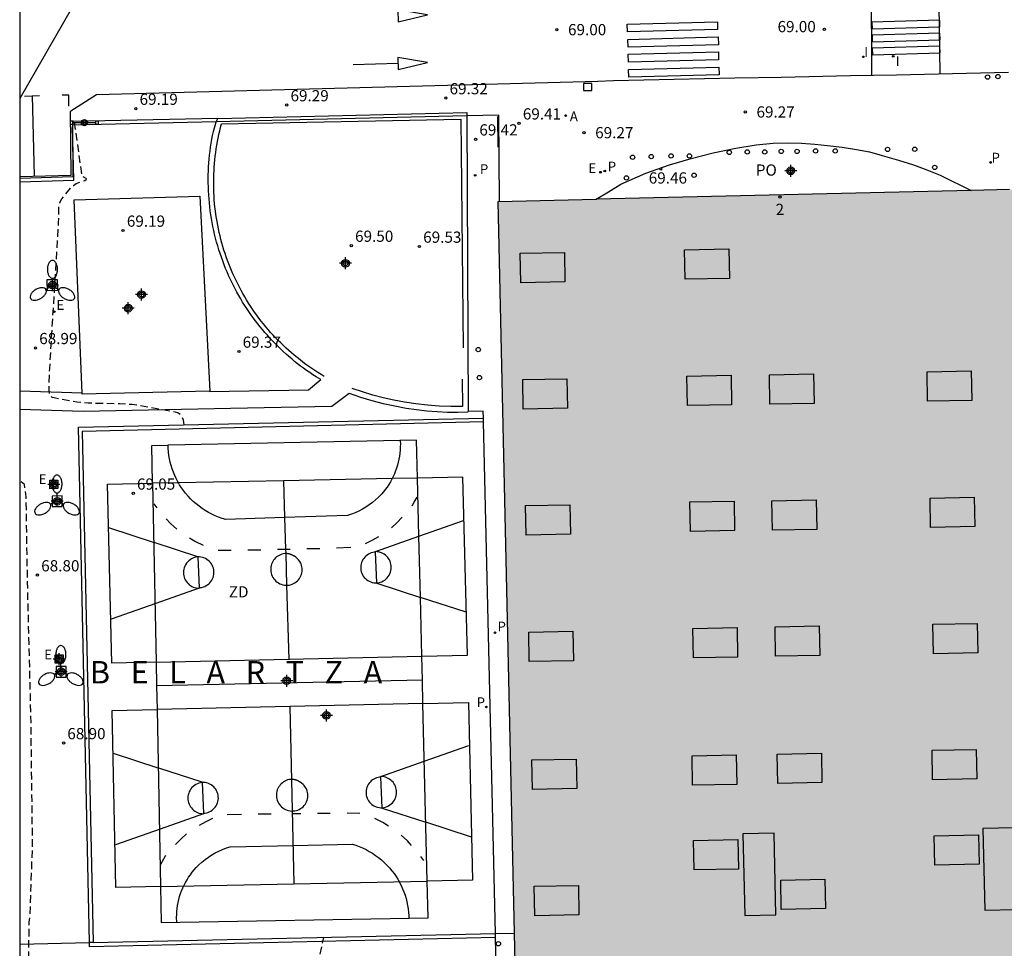
# Model space of a CAD drawing. Units: metres. Extents: x 579944 to 580295, y 4792290 to 4792541.
# Drawn here: x 579944 to 580010, y 4792321 to 4792383 of the extents above; entities that cross this region are included whole.
import ezdxf
from ezdxf.enums import TextEntityAlignment as Align

# ---------------------------------------------------------------- set-up
doc = ezdxf.new("R2010")
doc.units = ezdxf.units.M
doc.header["$MEASUREMENT"] = 0
doc.linetypes.add('TRAZOS_NORMALES', pattern=[0.75, 0.5, -0.25])
for name, color, linetype in [('010106', 9, 'Continuous'), ('020194', 31, 'TRAZOS_NORMALES'), ('020204', 9, 'Continuous'), ('020306', 9, 'Continuous'), ('020308', 9, 'Continuous'), ('060106', 9, 'Continuous'), ('060108', 9, 'Continuous'), ('060121', 9, 'Continuous'), ('060124', 9, 'Continuous'), ('070106', 6, 'Continuous'), ('070108', 9, 'Continuous'), ('080106', 1, 'Continuous'), ('080110', 9, 'Continuous'), ('080121', 9, 'Continuous'), ('080202', 9, 'Continuous'), ('080308', 9, 'Continuous'), ('080316', 9, 'Continuous'), ('090103', 9, 'Continuous'), ('090109', 9, 'Continuous'), ('090210', 9, 'Continuous'), ('100105', 3, 'Continuous'), ('100116', 71, 'Continuous'), ('110103', 9, 'Continuous'), ('110301', 9, 'Continuous'), ('200205', 4, 'Continuous'), ('200305', 4, 'Continuous'), ('210203', 4, 'Continuous'), ('210303', 4, 'Continuous'), ('220104', 9, 'Continuous'), ('220205', 1, 'Continuous'), ('220207', 9, 'Continuous'), ('220305', 1, 'Continuous'), ('220307', 9, 'Continuous'), ('250205', 9, 'Continuous'), ('260101', 9, 'Continuous'), ('260202', 9, 'Continuous'), ('270204', 9, 'Continuous'), ('270304', 9, 'Continuous'), ('990502', 254, 'Continuous'), ('CD_11', 30, 'Continuous'), ('Centroides', 1, 'Continuous')]:
    doc.layers.add(name, color=color, linetype=linetype)
doc.layers.add('080111', color=7, linetype='Continuous', lineweight=30)
doc.styles.add('ARIAL', font='arial.ttf', dxfattribs={"height": 1})
doc.styles.add('ARIALI', font='ariali.ttf', dxfattribs={"height": 1})
doc.styles.add('ROMANS', font='romans__.ttf', dxfattribs={"height": 1})
doc.styles.get("Standard").update_dxf_attribs({"font": 'arial.ttf'})

# ---------------------------------------------------------------- blocks, each defined once
blk = doc.blocks.new('PLUVI2')
blk.add_circle((0, 0), 0.055)
blk = doc.blocks.new('REIND')
blk.add_circle((0, 0), 0.055)
blk = doc.blocks.new('ABAS')
blk.add_circle((0, 0), 0.055)
blk = doc.blocks.new('REGELE')
blk.add_circle((0, 0), 0.055)
blk = doc.blocks.new('REGALU')
blk.add_circle((0, 0), 0.055)
blk = doc.blocks.new('HUEPIV')
blk.add_circle((0, 0), 0.145)
blk = doc.blocks.new('COTAPU')
blk.add_circle((0, 0), 0.075)
blk = doc.blocks.new('FAROLM')
for q in [(0, 0.5), (0.433, -0.25), (-0.433, -0.25)]:
    blk.add_line((0, 0), q)
for points in [[(0, 0.5, 0.159986), (0.117, 0.538, 0.106322), (0.238, 0.675, 0.071006), (0.309, 0.858, 0.057309), (0.337, 1.099, 0.057309), (0.309, 1.339, 0.071006), (0.238, 1.522, 0.106322), (0.117, 1.659, 0.159986), (0, 1.697, 0.159986), (-0.117, 1.659, 0.106322), (-0.238, 1.522, 0.071006), (-0.309, 1.339, 0.057309), (-0.337, 1.099, 0.057309), (-0.309, 0.858, 0.071006), (-0.238, 0.675, 0.106322), (-0.117, 0.538, 0.159986)], [(-0.433, -0.25, 0.159986), (-0.525, -0.168, 0.106322), (-0.704, -0.131, 0.071006), (-0.898, -0.161, 0.057309), (-1.12, -0.258, 0.057309), (-1.315, -0.402, 0.071006), (-1.437, -0.555, 0.106322), (-1.495, -0.728, 0.159986), (-1.47, -0.849, 0.159986), (-1.378, -0.931, 0.106322), (-1.199, -0.967, 0.071006), (-1.005, -0.937, 0.057309), (-0.783, -0.841, 0.057309), (-0.588, -0.697, 0.071006), (-0.466, -0.544, 0.106322), (-0.408, -0.371, 0.159986)], [(0.433, -0.25, 0.159986), (0.408, -0.371, 0.106322), (0.466, -0.544, 0.071006), (0.588, -0.697, 0.057309), (0.783, -0.841, 0.057309), (1.005, -0.937, 0.071006), (1.199, -0.967, 0.106322), (1.378, -0.931, 0.159986), (1.47, -0.849, 0.159986), (1.495, -0.728, 0.106322), (1.437, -0.555, 0.071006), (1.315, -0.402, 0.057309), (1.12, -0.258, 0.057309), (0.898, -0.161, 0.071006), (0.704, -0.131, 0.106322), (0.525, -0.168, 0.159986)]]:
    blk.add_lwpolyline(points, format="xyb", close=True)
blk = doc.blocks.new('PANINF')
for p, q in [((-0.749, 0), (0, 0)), ((0, 0), (0.749, 0))]:
    blk.add_line(p, q)
for points in [[(-0.749, -0.099), (-0.749, 0.099), (-0.947, 0.099), (-0.947, -0.099)], [(0.947, -0.099), (0.947, 0.099), (0.749, 0.099), (0.749, -0.099)]]:
    blk.add_lwpolyline(points, close=True)
for radius in [0.21, 0.12]:
    blk.add_circle((0, 0), radius)
blk = doc.blocks.new('BloquePortal')
blk.add_circle((0, 0), 0.075)
at = {"flags": 5}
blk.add_attdef('INDICE', text='', height=0.75, dxfattribs=at).set_placement((0, 0), align=Align.MIDDLE_CENTER)
blk = doc.blocks.new('Centroide')
for points in [[(0.402, 0), (-0.402, 0)], [(0, -0.402), (0, 0.402)]]:
    blk.add_lwpolyline(points)
for radius in [0.256, 0.159]:
    blk.add_circle((0, 0), radius)
blk = doc.blocks.new('CD_11')
for points in [[(0.402, 0), (-0.402, 0)], [(0, -0.402), (0, 0.402)]]:
    blk.add_lwpolyline(points)
for radius in [0.256, 0.159]:
    blk.add_circle((0, 0), radius)

msp = doc.modelspace()

# ---------------------------------------------------------------- hatches: boundary and pattern name
at = {"layer": '990502'}
msp.add_hatch(color=256, dxfattribs=at).paths.add_polyline_path([(580029.96, 4792303.962), (580030.41, 4792303.972), (580030.91, 4792303.984), (580055.184, 4792304.543), (580058.772, 4792304.626), (580057.211, 4792372.627), (580052.961, 4792372.533), (580052.824, 4792372.53), (580019.615, 4792371.793), (580010.428, 4792371.579), (580010.329, 4792371.576), (580007.776, 4792371.517), (579982.707, 4792370.932), (579976.163, 4792370.779), (579977.671, 4792302.728), (579998.738, 4792303.228), (579999.503, 4792303.246), (580000.033, 4792303.258), (580000.154, 4792295.206), (580000.373, 4792295.21), (580030.164, 4792295.843), (580030.157, 4792296.152)], flags=0)

# ---------------------------------------------------------------- linework, layer by layer
at = {"layer": '010106'}
msp.add_lwpolyline([(579944.182, 4792290.331), (580294.172, 4792290.323), (580294.177, 4792540.316), (579944.187, 4792540.324)], close=True, dxfattribs=at)
at = {"layer": '020194', "flags": 128}
for points, elevation in [([(579955.184, 4792355.85), (579955.121, 4792356.166), (579955.023, 4792356.401), (579954.898, 4792356.555), (579954.752, 4792356.648), (579954.593, 4792356.7), (579952.14, 4792357.142), (579951.688, 4792357.205), (579950.881, 4792357.257), (579948.753, 4792357.297), (579948, 4792357.37), (579946.959, 4792357.562), (579946.366, 4792357.689), (579946.331, 4792357.706), (579946.31, 4792357.76), (579946.178, 4792357.93), (579946.144, 4792358.18), (579946.142, 4792358.479), (579946.188, 4792359.628), (579946.73, 4792368.418), (579946.777, 4792369.352), (579946.808, 4792370.427), (579946.872, 4792370.708), (579947.004, 4792370.967), (579947.182, 4792371.209), (579947.572, 4792371.669), (579947.768, 4792371.851), (579947.964, 4792371.975), (579948.526, 4792372.195), (579948.631, 4792372.255), (579948.646, 4792372.281), (579948.615, 4792372.326), (579948.354, 4792372.46), (579947.85, 4792376.091), (579947.873, 4792376.13)], 69.14), ([(579975.531, 4792299.279), (579972.486, 4792300.303), (579970.082, 4792301.955), (579968.426, 4792303.524), (579966.982, 4792304.251), (579964.064, 4792305.08), (579962.422, 4792305.796), (579961.065, 4792306.763), (579960.066, 4792307.819), (579956.809, 4792311.191), (579955.127, 4792312.135), (579953.339, 4792312.575), (579951.687, 4792313.333), (579950.509, 4792314.623), (579948.745, 4792315.706), (579947.431, 4792316.563), (579946.127, 4792317.636), (579945.178, 4792318.762), (579944.803, 4792320.103), (579944.803, 4792321.613), (579944.823, 4792322.624), (579944.873, 4792323.116), (579945.043, 4792327.755), (579944.929, 4792336.568), (579944.706, 4792345.373), (579944.615, 4792351.045), (579944.497, 4792351.872), (579944.183, 4792352.15)], 68.64), ([(579998.374, 4792292.448), (579998.407, 4792292.461), (579998.429, 4792292.496), (579998.437, 4792292.556), (579998.362, 4792293.215), (579998.334, 4792293.307), (579998.302, 4792293.329), (579998.214, 4792293.325), (579997.729, 4792293.2), (579997.15, 4792293.118), (579996.872, 4792293.097), (579996.756, 4792293.113), (579996.581, 4792293.248), (579996.398, 4792293.319), (579994.798, 4792293.656), (579994.514, 4792293.762), (579993.973, 4792294.327), (579993.588, 4792294.63), (579993.118, 4792294.832), (579992.883, 4792294.888), (579992.739, 4792294.96), (579992.694, 4792295.054), (579992.773, 4792295.248), (579992.789, 4792295.381), (579992.746, 4792295.506), (579992.637, 4792295.581), (579991.682, 4792295.973), (579990.757, 4792296.326), (579990.311, 4792296.567), (579989.68, 4792297.219), (579989.37, 4792297.401), (579989.13, 4792297.513), (579988.933, 4792297.58), (579988.679, 4792297.611), (579988.394, 4792297.71), (579988.227, 4792297.817), (579988.062, 4792298.004), (579987.697, 4792298.365), (579987.127, 4792298.636), (579985.855, 4792299.067), (579985.173, 4792299.334), (579984.566, 4792299.418), (579983.583, 4792299.371), (579983.086, 4792299.402), (579982.142, 4792299.684), (579981.631, 4792299.99), (579979.237, 4792300.276), (579977.235, 4792300.566), (579975.758, 4792301.117), (579974.462, 4792301.934), (579973.239, 4792302.839), (579972.172, 4792303.731), (579971.283, 4792304.906), (579970.288, 4792306.45), (579969.689, 4792307.174), (579968.702, 4792307.817), (579967.774, 4792308.329), (579967.184, 4792309.038), (579966.993, 4792309.855), (579966.693, 4792311.481), (579966.008, 4792312.947), (579964.787, 4792314.319), (579964.049, 4792315.427), (579963.608, 4792317.552), (579964.504, 4792321.6)], 69.14)]:
    msp.add_lwpolyline(points, dxfattribs=dict(at, elevation=elevation))
at = {"layer": '060106', "flags": 128}
for points in [[(579964.535, 4792359.089), (579964.324, 4792359.215), (579964.116, 4792359.345), (579963.91, 4792359.478), (579963.706, 4792359.614), (579963.505, 4792359.754), (579963.306, 4792359.897), (579963.109, 4792360.043), (579962.914, 4792360.193), (579962.722, 4792360.345), (579962.533, 4792360.501), (579962.346, 4792360.66), (579962.161, 4792360.822), (579961.98, 4792360.986), (579961.801, 4792361.154), (579961.625, 4792361.325), (579961.451, 4792361.498), (579961.281, 4792361.675), (579961.113, 4792361.854), (579960.949, 4792362.036), (579960.787, 4792362.22), (579960.629, 4792362.407), (579960.473, 4792362.597), (579960.321, 4792362.789), (579960.171, 4792362.984), (579960.025, 4792363.181), (579959.883, 4792363.38), (579959.743, 4792363.582), (579959.607, 4792363.786), (579959.474, 4792363.992), (579959.344, 4792364.2), (579959.218, 4792364.411), (579959.096, 4792364.623), (579958.977, 4792364.837), (579958.861, 4792365.054), (579958.749, 4792365.272), (579958.64, 4792365.492), (579958.536, 4792365.714), (579958.434, 4792365.937), (579958.337, 4792366.162), (579958.243, 4792366.389), (579958.153, 4792366.616), (579958.067, 4792366.844), (579957.985, 4792367.074), (579957.906, 4792367.306), (579957.831, 4792367.538), (579957.76, 4792367.772), (579957.693, 4792368.007), (579957.629, 4792368.243), (579957.57, 4792368.48), (579957.514, 4792368.717), (579957.462, 4792368.956), (579957.414, 4792369.196), (579957.37, 4792369.436), (579957.33, 4792369.677), (579957.294, 4792369.919), (579957.261, 4792370.161), (579957.233, 4792370.403), (579957.209, 4792370.647), (579957.188, 4792370.89), (579957.172, 4792371.134), (579957.159, 4792371.378), (579957.151, 4792371.622), (579957.146, 4792371.866), (579957.146, 4792372.11), (579957.149, 4792372.355), (579957.157, 4792372.599), (579957.168, 4792372.843), (579957.183, 4792373.087), (579957.203, 4792373.33), (579957.226, 4792373.573), (579957.253, 4792373.816), (579957.284, 4792374.059), (579957.319, 4792374.3), (579957.358, 4792374.542), (579957.401, 4792374.782), (579957.448, 4792375.022), (579957.499, 4792375.261), (579957.553, 4792375.499), (579957.612, 4792375.736), (579957.674, 4792375.972), (579973.655, 4792376.295), (579973.815, 4792360.998)], [(579973.759, 4792358.914), (579973.776, 4792357.09), (579972.995, 4792357.084), (579972.215, 4792357.109), (579971.436, 4792357.164), (579970.66, 4792357.249), (579969.887, 4792357.365), (579969.178, 4792357.498), (579968.473, 4792357.658), (579967.775, 4792357.843), (579967.084, 4792358.053), (579966.4, 4792358.288)]]:
    msp.add_lwpolyline(points, dxfattribs=at)
at = {"layer": '060108', "flags": 128}
for points in [[(579944.183, 4792372.455), (579947.63, 4792372.551), (579947.566, 4792376.803), (579947.61, 4792376.845), (579949.314, 4792377.93), (579982.828, 4792378.835), (579983.867, 4792378.862), (579991.975, 4792379.046), (579995.068, 4792379.094), (579999.705, 4792379.207), (580002.778, 4792379.238), (580010.259, 4792379.415)], [(579975.17, 4792356.3), (579975.159, 4792356.777), (579974.142, 4792356.738)], [(580000.481, 4792291.953), (580000.387, 4792291.976), (579999.013, 4792292.257), (579998.91, 4792295.755), (579998.668, 4792301.944), (579985.15, 4792301.665), (579976.462, 4792301.444), (579976.419, 4792302.71), (579975.979, 4792321.588)]]:
    msp.add_lwpolyline(points, dxfattribs=at)
at = {"layer": '060108'}
msp.add_lwpolyline([(579975.979, 4792321.588), (579975.973, 4792321.858), (579975.176, 4792356.056), (579975.17, 4792356.3)], dxfattribs=at)
at = {"layer": '060121', "flags": 128}
for points in [[(579946.693, 4792365.579), (579946.712, 4792364.83), (579946.048, 4792364.821), (579946.014, 4792365.558), (579946.693, 4792365.579)], [(579946.729, 4792352.155), (579946.736, 4792351.595), (579946.197, 4792351.588), (579946.19, 4792352.148), (579946.729, 4792352.155)], [(579946.359, 4792350.387), (579947.029, 4792350.394), (579947.022, 4792351.1), (579946.352, 4792351.093), (579946.359, 4792350.387)], [(579947.089, 4792340.482), (579947.097, 4792339.923), (579946.558, 4792339.916), (579946.55, 4792340.475), (579947.089, 4792340.482)], [(579946.616, 4792338.993), (579947.286, 4792339), (579947.278, 4792339.706), (579946.608, 4792339.699), (579946.616, 4792338.993)]]:
    msp.add_lwpolyline(points, dxfattribs=at)
at = {"layer": '060124', "flags": 128}
msp.add_lwpolyline([(579957.414, 4792376.333), (579974.052, 4792376.732), (579974.053, 4792376.499), (579974.142, 4792356.738)], dxfattribs=at)
at = {"layer": '070106', "flags": 128}
msp.add_lwpolyline([(579976.153, 4792374.406), (579976.145, 4792376.463)], dxfattribs=at)
at = {"layer": '070108'}
for points in [[(579974.053, 4792376.499), (579957.316, 4792376.11)], [(579976.254, 4792370.814), (579976.21, 4792376.549), (579974.053, 4792376.499)], [(579957.316, 4792376.11), (579947.71, 4792375.888)], [(579949.1, 4792321.253), (579975.973, 4792321.858)]]:
    msp.add_lwpolyline(points, dxfattribs=at)
at = {"layer": '070108', "flags": 128}
for points in [[(579944.183, 4792372.09), (579947.803, 4792372.201), (579947.711, 4792375.789)], [(579947.71, 4792375.888), (579947.708, 4792375.888), (579947.711, 4792375.789)], [(579975.176, 4792356.056), (579948.36, 4792355.402), (579949.1, 4792321.253)], [(579975.973, 4792321.858), (579977.247, 4792321.887)], [(579944.182, 4792321.138), (579948.841, 4792321.247)], [(579949.1, 4792321.253), (579948.841, 4792321.247)]]:
    msp.add_lwpolyline(points, dxfattribs=at)
at = {"layer": '080106', "flags": 128}
for points in [[(579977.624, 4792367.327), (579980.579, 4792367.384), (579980.616, 4792365.413), (579977.661, 4792365.356), (579977.624, 4792367.327)], [(579988.618, 4792367.559), (579991.573, 4792367.616), (579991.61, 4792365.645), (579988.655, 4792365.588), (579988.618, 4792367.559)], [(579988.767, 4792359.113), (579991.722, 4792359.17), (579991.759, 4792357.199), (579988.804, 4792357.142), (579988.767, 4792359.113)], [(579994.283, 4792359.204), (579997.238, 4792359.261), (579997.275, 4792357.29), (579994.32, 4792357.233), (579994.283, 4792359.204)], [(580004.818, 4792359.404), (580007.773, 4792359.461), (580007.81, 4792357.49), (580004.855, 4792357.433), (580004.818, 4792359.404)], [(579977.798, 4792358.88), (579980.753, 4792358.937), (579980.79, 4792356.966), (579977.835, 4792356.909), (579977.798, 4792358.88)], [(579988.967, 4792350.704), (579991.922, 4792350.761), (579991.959, 4792348.79), (579989.004, 4792348.733), (579988.967, 4792350.704)], [(579994.453, 4792350.778), (579997.407, 4792350.835), (579997.444, 4792348.864), (579994.489, 4792348.807), (579994.453, 4792350.778)], [(580005.015, 4792350.964), (580007.97, 4792351.021), (580008.007, 4792349.05), (580005.052, 4792348.993), (580005.015, 4792350.964)], [(579977.993, 4792350.457), (579980.948, 4792350.514), (579980.985, 4792348.543), (579978.03, 4792348.486), (579977.993, 4792350.457)], [(579978.202, 4792342), (579981.157, 4792342.057), (579981.194, 4792340.086), (579978.239, 4792340.029), (579978.202, 4792342)], [(579989.168, 4792342.246), (579992.123, 4792342.303), (579992.16, 4792340.332), (579989.205, 4792340.275), (579989.168, 4792342.246)], [(579994.661, 4792342.356), (579997.616, 4792342.413), (579997.653, 4792340.442), (579994.698, 4792340.386), (579994.661, 4792342.356)], [(580005.209, 4792342.527), (580008.164, 4792342.584), (580008.201, 4792340.613), (580005.246, 4792340.556), (580005.209, 4792342.527)], [(580005.151, 4792334.11), (580008.106, 4792334.167), (580008.143, 4792332.196), (580005.188, 4792332.14), (580005.151, 4792334.11)], [(579978.417, 4792333.455), (579981.372, 4792333.512), (579981.408, 4792331.541), (579978.454, 4792331.484), (579978.417, 4792333.455)], [(579989.117, 4792333.734), (579992.072, 4792333.791), (579992.109, 4792331.82), (579989.154, 4792331.763), (579989.117, 4792333.734)], [(579994.805, 4792333.854), (579997.76, 4792333.911), (579997.797, 4792331.94), (579994.842, 4792331.883), (579994.805, 4792333.854)], [(580005.298, 4792328.396), (580008.253, 4792328.453), (580008.29, 4792326.482), (580005.335, 4792326.425), (580005.298, 4792328.396)], [(579989.219, 4792328.076), (579992.174, 4792328.133), (579992.211, 4792326.162), (579989.256, 4792326.105), (579989.219, 4792328.076)], [(579978.562, 4792325.02), (579981.517, 4792325.077), (579981.554, 4792323.106), (579978.599, 4792323.049), (579978.562, 4792325.02)], [(579995.042, 4792325.434), (579997.997, 4792325.491), (579998.034, 4792323.52), (579995.079, 4792323.463), (579995.042, 4792325.434)]]:
    msp.add_lwpolyline(points, dxfattribs=at)
at = {"layer": '080110', "flags": 128}
for points in [[(580008.553, 4792328.885), (580008.675, 4792323.425), (580010.755, 4792323.471), (580010.634, 4792328.93), (580008.553, 4792328.885)], [(579992.513, 4792328.527), (579992.635, 4792323.067), (579994.716, 4792323.113), (579994.594, 4792328.573), (579992.513, 4792328.527)], [(579992.513, 4792328.527), (579992.635, 4792323.067), (579994.716, 4792323.113), (579994.594, 4792328.573), (579992.513, 4792328.527)]]:
    msp.add_lwpolyline(points, dxfattribs=at)
at = {"layer": '080111', "flags": 128}
for points in [[(580007.776, 4792371.517), (579982.707, 4792370.932)], [(580010.329, 4792371.576), (580007.776, 4792371.517)], [(579998.738, 4792303.228), (579977.671, 4792302.728), (579977.247, 4792321.887), (579976.163, 4792370.779), (579982.707, 4792370.932)]]:
    msp.add_lwpolyline(points, dxfattribs=at)
at = {"layer": '080121', "flags": 128}
msp.add_lwpolyline([(579982.707, 4792370.932), (579983.536, 4792371.438), (579984.365, 4792371.943), (579986.015, 4792372.684), (579987.613, 4792373.227), (579989.06, 4792373.662), (579990.527, 4792374.041), (579992.05, 4792374.353), (579993.406, 4792374.575), (579994.535, 4792374.68), (579995.512, 4792374.711), (579996.429, 4792374.686), (579997.316, 4792374.617), (579998.16, 4792374.523), (579999.144, 4792374.402), (580000.109, 4792374.25), (580000.964, 4792374.091), (580001.823, 4792373.858), (580002.901, 4792373.553), (580003.92, 4792373.231), (580004.805, 4792372.906), (580005.689, 4792372.531), (580007.776, 4792371.517)], dxfattribs=at)
at = {"layer": '090103', "flags": 128}
msp.add_lwpolyline([(579981.864, 4792378.21), (579982.418, 4792378.206), (579982.421, 4792378.674), (579981.867, 4792378.678), (579981.864, 4792378.21)], dxfattribs=at)
at = {"layer": '090109', "flags": 128}
for points in [[(580001.075, 4792385.474), (580001.1, 4792379.221)], [(580005.693, 4792379.307), (580005.612, 4792385.434)]]:
    msp.add_lwpolyline(points, dxfattribs=at)
at = {"layer": '100105', "flags": 128}
for points in [[(579948.354, 4792357.975), (579944.183, 4792358.105)], [(579944.183, 4792356.896), (579948.424, 4792356.776), (579958.26, 4792356.965), (579965.043, 4792357.109), (579966.202, 4792357.968), (579966.95, 4792357.712), (579967.706, 4792357.484), (579968.47, 4792357.285), (579969.241, 4792357.115), (579970.018, 4792356.974), (579970.701, 4792356.874), (579971.386, 4792356.797), (579972.074, 4792356.743), (579972.763, 4792356.711), (579973.453, 4792356.702), (579974.142, 4792356.715), (579974.142, 4792356.738)]]:
    msp.add_lwpolyline(points, dxfattribs=at)
at = {"layer": '100116', "flags": 128}
for points in [[(579957.414, 4792376.333), (579947.708, 4792376.126), (579947.71, 4792375.888), (579947.711, 4792375.789), (579947.736, 4792372.421), (579944.183, 4792372.325)], [(579956.875, 4792358.105), (579956.875, 4792358.09), (579963.488, 4792358.185), (579964.298, 4792358.883), (579963.986, 4792359.065), (579963.775, 4792359.202), (579963.565, 4792359.343), (579963.359, 4792359.487), (579963.154, 4792359.635), (579962.952, 4792359.786), (579962.752, 4792359.94), (579962.555, 4792360.097), (579962.361, 4792360.258), (579962.169, 4792360.421), (579961.98, 4792360.588), (579961.793, 4792360.758), (579961.609, 4792360.93), (579961.428, 4792361.106), (579961.25, 4792361.285), (579961.075, 4792361.466), (579960.903, 4792361.65), (579960.734, 4792361.837), (579960.568, 4792362.027), (579960.404, 4792362.219), (579960.245, 4792362.414), (579960.088, 4792362.612), (579959.934, 4792362.812), (579959.784, 4792363.014), (579959.637, 4792363.219), (579959.493, 4792363.426), (579959.353, 4792363.636), (579959.216, 4792363.848), (579959.082, 4792364.061), (579958.952, 4792364.278), (579958.826, 4792364.496), (579958.703, 4792364.716), (579958.583, 4792364.938), (579958.468, 4792365.162), (579958.356, 4792365.388), (579958.247, 4792365.616), (579958.142, 4792365.845), (579958.041, 4792366.076), (579957.944, 4792366.309), (579957.845, 4792366.556), (579957.751, 4792366.805), (579957.66, 4792367.056), (579957.574, 4792367.309), (579957.493, 4792367.562), (579957.415, 4792367.818), (579957.342, 4792368.074), (579957.274, 4792368.332), (579957.21, 4792368.59), (579957.15, 4792368.85), (579957.095, 4792369.111), (579957.044, 4792369.373), (579956.998, 4792369.635), (579956.956, 4792369.898), (579956.919, 4792370.162), (579956.886, 4792370.427), (579956.857, 4792370.692), (579956.834, 4792370.958), (579956.815, 4792371.223), (579956.8, 4792371.49), (579956.79, 4792371.756), (579956.784, 4792372.023), (579956.783, 4792372.289), (579956.787, 4792372.556), (579956.795, 4792372.822), (579956.807, 4792373.089), (579956.825, 4792373.355), (579956.846, 4792373.62), (579956.873, 4792373.886), (579956.904, 4792374.15), (579956.939, 4792374.415), (579956.979, 4792374.678), (579957.023, 4792374.941), (579957.072, 4792375.203), (579957.125, 4792375.464), (579957.316, 4792376.11), (579957.414, 4792376.333)]]:
    msp.add_lwpolyline(points, dxfattribs=at)
at = {"layer": '110103', "flags": 128}
for points in [[(579948.354, 4792357.975), (579947.833, 4792370.9), (579956.216, 4792371.129), (579956.883, 4792358.105), (579956.875, 4792358.105)], [(579956.875, 4792358.105), (579948.357, 4792357.904), (579948.354, 4792357.975)], [(579948.841, 4792321.247), (579948.108, 4792355.691), (579975.17, 4792356.3)], [(579975.979, 4792321.588), (579948.847, 4792320.977), (579948.841, 4792321.247)]]:
    msp.add_lwpolyline(points, dxfattribs=at)
at = {"layer": '220104', "flags": 128}
msp.add_lwpolyline([(579999.356, 4792473.719), (579990.9, 4792458.999), (579944.184, 4792377.676)], dxfattribs=at)
at = {"layer": '260101', "flags": 128}
for points in [[(579969.451, 4792383.601), (579969.48, 4792382.79), (579971.431, 4792383.261), (579969.451, 4792383.601)], [(580005.664, 4792382.901), (580001.133, 4792382.764), (580001.147, 4792382.318), (580005.678, 4792382.456), (580005.664, 4792382.901)], [(579984.778, 4792382.637), (579990.806, 4792382.794), (579990.82, 4792382.269), (579984.792, 4792382.112), (579984.778, 4792382.637)], [(579984.83, 4792381.619), (579990.858, 4792381.776), (579990.872, 4792381.251), (579984.844, 4792381.094), (579984.83, 4792381.619)], [(580005.673, 4792382.033), (580001.142, 4792381.895), (580001.156, 4792381.45), (580005.687, 4792381.587), (580005.673, 4792382.033)], [(580005.681, 4792381.164), (580001.151, 4792381.027), (580001.165, 4792380.581), (580005.695, 4792380.718), (580005.681, 4792381.164)], [(579969.446, 4792380.406), (579969.476, 4792379.596), (579971.425, 4792380.068), (579969.446, 4792380.406)], [(579984.848, 4792380.628), (579990.876, 4792380.785), (579990.89, 4792380.26), (579984.862, 4792380.103), (579984.848, 4792380.628)], [(579969.461, 4792380), (579966.472, 4792379.926)], [(579984.877, 4792379.611), (579990.905, 4792379.768), (579990.919, 4792379.243), (579984.891, 4792379.086), (579984.877, 4792379.611)], [(579944.497, 4792377.829), (579945.019, 4792377.853)], [(579945.019, 4792377.853), (579945.499, 4792377.874)], [(579945.019, 4792377.853), (579945.153, 4792372.515)], [(579947.469, 4792377.153), (579947.457, 4792377.899), (579947.024, 4792377.893)], [(579970.765, 4792352.291), (579970.703, 4792354.838), (579954.096, 4792354.506)], [(579969.612, 4792354.781), (579969.619, 4792354.577), (579969.618, 4792354.373), (579969.608, 4792354.169), (579969.59, 4792353.965), (579969.563, 4792353.763), (579969.528, 4792353.562), (579969.485, 4792353.363), (579969.433, 4792353.165), (579969.373, 4792352.97), (579969.305, 4792352.778), (579969.229, 4792352.588), (579969.146, 4792352.402), (579969.074, 4792352.259)], [(579953.063, 4792351.955), (579953.014, 4792354.484), (579954.096, 4792354.506)], [(579954.096, 4792354.506), (579954.096, 4792354.513)], [(579954.786, 4792351.987), (579954.748, 4792352.053), (579954.639, 4792352.26), (579954.54, 4792352.472), (579954.451, 4792352.688), (579954.371, 4792352.907), (579954.301, 4792353.13), (579954.242, 4792353.356), (579954.192, 4792353.584), (579954.152, 4792353.815), (579954.123, 4792354.047), (579954.104, 4792354.279), (579954.096, 4792354.506)], [(579953.297, 4792339.993), (579950.331, 4792339.927), (579950.046, 4792351.897), (579953.063, 4792351.955)], [(579954.786, 4792351.987), (579953.063, 4792351.955)], [(579953.063, 4792351.955), (579953.297, 4792339.993)], [(579961.809, 4792352.121), (579954.786, 4792351.987)], [(579961.884, 4792349.661), (579957.949, 4792349.53), (579957.709, 4792349.602), (579957.473, 4792349.685), (579957.242, 4792349.78), (579957.015, 4792349.885), (579956.794, 4792350.002), (579956.578, 4792350.128), (579956.369, 4792350.265), (579956.166, 4792350.411), (579955.971, 4792350.567), (579955.783, 4792350.733), (579955.603, 4792350.907), (579955.432, 4792351.089), (579955.27, 4792351.279), (579955.126, 4792351.464), (579954.991, 4792351.654), (579954.865, 4792351.851), (579954.786, 4792351.987)], [(579969.074, 4792352.259), (579961.809, 4792352.121)], [(579961.809, 4792352.121), (579961.884, 4792349.661)], [(579969.074, 4792352.259), (579969.054, 4792352.22), (579968.955, 4792352.041), (579968.849, 4792351.867), (579968.736, 4792351.697), (579968.615, 4792351.533), (579968.488, 4792351.373), (579968.354, 4792351.219), (579968.167, 4792351.023), (579967.97, 4792350.838), (579967.763, 4792350.665), (579967.546, 4792350.503), (579967.321, 4792350.353), (579967.088, 4792350.216), (579966.848, 4792350.091), (579966.601, 4792349.981), (579966.349, 4792349.884), (579966.091, 4792349.801), (579961.884, 4792349.661)], [(579970.765, 4792352.291), (579969.074, 4792352.259)], [(579971.053, 4792340.383), (579974.11, 4792340.45), (579973.786, 4792352.349), (579970.765, 4792352.291)], [(579970.859, 4792348.405), (579970.765, 4792352.291)], [(579970.41, 4792350.44), (579970.542, 4792350.682), (579970.735, 4792351.028)], [(579953.153, 4792350.568), (579953.337, 4792350.316)], [(579953.973, 4792349.57), (579954.251, 4792349.266), (579954.683, 4792348.888)], [(579961.884, 4792349.661), (579961.948, 4792347.551)], [(579969.033, 4792348.966), (579969.377, 4792349.299), (579969.748, 4792349.681)], [(579970.859, 4792348.405), (579973.837, 4792349.454)], [(579950.126, 4792348.986), (579953.179, 4792347.986)], [(579956.089, 4792347.022), (579956.088, 4792347.034), (579953.179, 4792347.986)], [(579955.529, 4792348.31), (579955.923, 4792348.068), (579956.448, 4792347.813)], [(579967.292, 4792347.928), (579967.736, 4792348.152), (579968.193, 4792348.401)], [(579967.958, 4792347.343), (579967.956, 4792347.383), (579970.859, 4792348.405)], [(579970.957, 4792344.325), (579970.859, 4792348.405)], [(579957.452, 4792347.469), (579958.31, 4792347.468)], [(579959.429, 4792347.51), (579960.287, 4792347.509)], [(579961.405, 4792347.552), (579961.948, 4792347.551)], [(579961.948, 4792347.551), (579962.263, 4792347.551)], [(579961.948, 4792347.551), (579961.957, 4792347.254)], [(579963.381, 4792347.593), (579964.239, 4792347.592)], [(579965.357, 4792347.634), (579966.309, 4792347.678)], [(579967.958, 4792347.343), (579967.877, 4792347.337), (579967.774, 4792347.32), (579967.675, 4792347.291), (579967.578, 4792347.253), (579967.486, 4792347.206), (579967.399, 4792347.149), (579967.318, 4792347.084), (579967.244, 4792347.011), (579967.178, 4792346.931), (579967.12, 4792346.845), (579967.071, 4792346.754), (579967.032, 4792346.658), (579967.003, 4792346.558), (579966.983, 4792346.456), (579966.975, 4792346.353), (579966.976, 4792346.249), (579966.989, 4792346.143), (579967.012, 4792346.038), (579967.047, 4792345.937), (579967.091, 4792345.84), (579967.146, 4792345.748), (579967.209, 4792345.662), (579967.281, 4792345.583), (579967.361, 4792345.512), (579967.448, 4792345.45), (579967.541, 4792345.397), (579967.639, 4792345.355), (579967.741, 4792345.322), (579967.846, 4792345.3), (579967.952, 4792345.29), (579968.048, 4792345.29)], [(579967.98, 4792347.345), (579967.958, 4792347.343)], [(579968.048, 4792345.29), (579967.958, 4792347.343)], [(579968.048, 4792345.29), (579968.059, 4792345.29), (579968.169, 4792345.306), (579968.276, 4792345.333), (579968.38, 4792345.372), (579968.479, 4792345.421), (579968.572, 4792345.481), (579968.658, 4792345.55), (579968.737, 4792345.627), (579968.807, 4792345.713), (579968.868, 4792345.806), (579968.919, 4792345.904), (579968.958, 4792346.007), (579968.987, 4792346.114), (579969.004, 4792346.223), (579969.01, 4792346.334), (579969.005, 4792346.436), (579968.99, 4792346.537), (579968.965, 4792346.636), (579968.931, 4792346.733), (579968.887, 4792346.825), (579968.834, 4792346.913), (579968.774, 4792346.995), (579968.705, 4792347.071), (579968.629, 4792347.14), (579968.547, 4792347.201), (579968.46, 4792347.254), (579968.368, 4792347.298), (579968.271, 4792347.333), (579968.172, 4792347.358), (579968.071, 4792347.373), (579967.969, 4792347.379)], [(579956.089, 4792347.022), (579956.077, 4792347.022), (579955.968, 4792347.006), (579955.86, 4792346.978), (579955.757, 4792346.94), (579955.658, 4792346.89), (579955.564, 4792346.831), (579955.478, 4792346.762), (579955.399, 4792346.684), (579955.329, 4792346.599), (579955.268, 4792346.506), (579955.218, 4792346.408), (579955.178, 4792346.304), (579955.149, 4792346.198), (579955.132, 4792346.088), (579955.126, 4792345.978), (579955.131, 4792345.876), (579955.146, 4792345.774), (579955.171, 4792345.675), (579955.206, 4792345.579), (579955.249, 4792345.487), (579955.302, 4792345.399), (579955.363, 4792345.317), (579955.431, 4792345.241), (579955.507, 4792345.172), (579955.589, 4792345.111), (579955.676, 4792345.058), (579955.769, 4792345.014), (579955.865, 4792344.979), (579955.964, 4792344.954), (579956.065, 4792344.938), (579956.167, 4792344.933)], [(579956.178, 4792344.968), (579956.259, 4792344.974), (579956.362, 4792344.992), (579956.462, 4792345.02), (579956.558, 4792345.058), (579956.65, 4792345.106), (579956.737, 4792345.162), (579956.818, 4792345.227), (579956.892, 4792345.3), (579956.958, 4792345.38), (579957.016, 4792345.466), (579957.065, 4792345.558), (579957.104, 4792345.654), (579957.133, 4792345.754), (579957.153, 4792345.856), (579957.162, 4792345.959), (579957.16, 4792346.063), (579957.147, 4792346.169), (579957.124, 4792346.273), (579957.09, 4792346.374), (579957.045, 4792346.472), (579956.991, 4792346.564), (579956.927, 4792346.649), (579956.855, 4792346.728), (579956.775, 4792346.799), (579956.688, 4792346.861), (579956.595, 4792346.914), (579956.497, 4792346.957), (579956.395, 4792346.99), (579956.29, 4792347.011), (579956.184, 4792347.022), (579956.089, 4792347.022)], [(579956.089, 4792347.022), (579956.178, 4792344.968)], [(579961.957, 4792347.254), (579961.895, 4792347.25), (579961.797, 4792347.234), (579961.701, 4792347.209), (579961.608, 4792347.175), (579961.519, 4792347.132), (579961.434, 4792347.081), (579961.354, 4792347.023), (579961.28, 4792346.957), (579961.212, 4792346.885), (579961.151, 4792346.807), (579961.098, 4792346.723), (579961.053, 4792346.635), (579961.016, 4792346.543), (579960.988, 4792346.448), (579960.969, 4792346.351), (579960.959, 4792346.253), (579960.959, 4792346.154), (579960.967, 4792346.055), (579960.987, 4792345.951), (579961.016, 4792345.849), (579961.056, 4792345.751), (579961.105, 4792345.657), (579961.163, 4792345.569), (579961.23, 4792345.487), (579961.305, 4792345.412), (579961.386, 4792345.344), (579961.474, 4792345.286), (579961.568, 4792345.236), (579961.666, 4792345.196), (579961.767, 4792345.166), (579961.871, 4792345.146), (579961.976, 4792345.136), (579962.021, 4792345.136)], [(579962.31, 4792347.185), (579962.291, 4792347.192), (579962.272, 4792347.198), (579962.255, 4792347.204), (579962.235, 4792347.21), (579962.22, 4792347.214), (579962.21, 4792347.217), (579962.187, 4792347.224), (579962.176, 4792347.226), (579962.165, 4792347.229), (579962.149, 4792347.233), (579962.125, 4792347.238), (579962.091, 4792347.244), (579962.065, 4792347.248), (579962.054, 4792347.25), (579962.036, 4792347.252), (579962.022, 4792347.254), (579962.008, 4792347.256), (579961.993, 4792347.257), (579961.957, 4792347.254)], [(579961.957, 4792347.254), (579962.021, 4792345.136)], [(579962.021, 4792345.136), (579962.082, 4792345.137), (579962.186, 4792345.148), (579962.288, 4792345.169), (579962.387, 4792345.201), (579962.483, 4792345.242), (579962.574, 4792345.292), (579962.659, 4792345.352), (579962.738, 4792345.42), (579962.81, 4792345.495), (579962.874, 4792345.577), (579962.929, 4792345.665), (579962.976, 4792345.758), (579963.012, 4792345.856), (579963.039, 4792345.956), (579963.055, 4792346.059), (579963.062, 4792346.163), (579963.057, 4792346.267), (579963.042, 4792346.37), (579963.017, 4792346.472), (579962.982, 4792346.57), (579962.96, 4792346.617), (579962.903, 4792346.713), (579962.811, 4792346.835), (579962.745, 4792346.906), (579962.629, 4792347.007), (579962.54, 4792347.07), (579962.517, 4792347.085), (579962.505, 4792347.092), (579962.484, 4792347.104), (579962.463, 4792347.115), (579962.437, 4792347.129), (579962.416, 4792347.139), (579962.404, 4792347.145), (579962.387, 4792347.153), (579962.369, 4792347.161), (579962.355, 4792347.167), (579962.338, 4792347.174), (579962.31, 4792347.185)], [(579962.085, 4792347.245), (579962.095, 4792347.244)], [(579962.315, 4792347.183), (579962.31, 4792347.185)], [(579962.315, 4792347.183), (579962.31, 4792347.185)], [(579962.31, 4792347.185), (579962.319, 4792347.181), (579962.31, 4792347.185)], [(579962.31, 4792347.185), (579962.315, 4792347.183)], [(579962.31, 4792347.185), (579962.315, 4792347.183)], [(579962.315, 4792347.183), (579962.31, 4792347.185)], [(579962.319, 4792347.181), (579962.31, 4792347.185)], [(579962.315, 4792347.183), (579962.319, 4792347.181)], [(579956.178, 4792344.968), (579956.18, 4792344.929), (579953.277, 4792343.907)], [(579962.021, 4792345.136), (579962.171, 4792340.188)], [(579968.048, 4792345.29), (579968.048, 4792345.278), (579970.957, 4792344.325)], [(579974.01, 4792343.326), (579970.957, 4792344.325)], [(579971.053, 4792340.383), (579970.957, 4792344.325)], [(579953.277, 4792343.907), (579950.299, 4792342.858)], [(579953.297, 4792339.993), (579962.171, 4792340.188)], [(579962.171, 4792340.188), (579971.053, 4792340.383)], [(579962.171, 4792340.188), (579962.172, 4792340.151)], [(579971.091, 4792338.798), (579971.053, 4792340.383)], [(579953.297, 4792339.993), (579953.327, 4792338.417)], [(579971.091, 4792338.798), (579953.327, 4792338.417)], [(579971.099, 4792338.798), (579971.091, 4792338.798)], [(579971.129, 4792337.235), (579971.091, 4792338.798)], [(579953.327, 4792338.417), (579953.292, 4792338.416)], [(579953.327, 4792338.417), (579953.358, 4792336.827)], [(579953.589, 4792324.991), (579950.612, 4792324.928), (579950.356, 4792336.758), (579953.358, 4792336.827)], [(579971.129, 4792337.235), (579953.358, 4792336.827)], [(579953.358, 4792336.827), (579953.589, 4792324.991)], [(579962.241, 4792337.031), (579962.503, 4792325.179)], [(579971.129, 4792337.235), (579974.169, 4792337.305), (579974.439, 4792325.43), (579971.416, 4792325.367)], [(579971.416, 4792325.367), (579971.129, 4792337.235)], [(579971.214, 4792333.373), (579974.193, 4792334.422)], [(579950.422, 4792333.916), (579953.475, 4792332.917)], [(579956.385, 4792331.952), (579956.384, 4792331.964), (579953.475, 4792332.917)], [(579968.314, 4792332.312), (579968.312, 4792332.351), (579971.214, 4792333.373)], [(579968.314, 4792332.312), (579968.232, 4792332.306), (579968.13, 4792332.288), (579968.03, 4792332.26), (579967.934, 4792332.222), (579967.841, 4792332.174), (579967.754, 4792332.118), (579967.674, 4792332.053), (579967.6, 4792331.98), (579967.534, 4792331.9), (579967.476, 4792331.814), (579967.427, 4792331.722), (579967.388, 4792331.626), (579967.358, 4792331.526), (579967.339, 4792331.425), (579967.33, 4792331.321), (579967.332, 4792331.217), (579967.344, 4792331.111), (579967.368, 4792331.007), (579967.402, 4792330.906), (579967.447, 4792330.808), (579967.501, 4792330.716), (579967.565, 4792330.631), (579967.637, 4792330.552), (579967.717, 4792330.481), (579967.804, 4792330.419), (579967.897, 4792330.366), (579967.995, 4792330.323), (579968.097, 4792330.291), (579968.202, 4792330.269), (579968.308, 4792330.258), (579968.403, 4792330.258)], [(579968.403, 4792330.258), (579968.314, 4792332.312)], [(579968.403, 4792330.258), (579968.415, 4792330.258), (579968.524, 4792330.274), (579968.632, 4792330.302), (579968.735, 4792330.34), (579968.834, 4792330.39), (579968.928, 4792330.449), (579969.014, 4792330.518), (579969.093, 4792330.596), (579969.163, 4792330.681), (579969.224, 4792330.774), (579969.274, 4792330.872), (579969.314, 4792330.976), (579969.343, 4792331.083), (579969.36, 4792331.192), (579969.366, 4792331.302), (579969.361, 4792331.404), (579969.346, 4792331.506), (579969.321, 4792331.605), (579969.286, 4792331.701), (579969.243, 4792331.793), (579969.19, 4792331.881), (579969.129, 4792331.963), (579969.061, 4792332.039), (579968.985, 4792332.108), (579968.903, 4792332.169), (579968.816, 4792332.222), (579968.723, 4792332.266), (579968.627, 4792332.301), (579968.528, 4792332.326), (579968.427, 4792332.342), (579968.325, 4792332.347)], [(579956.385, 4792331.952), (579956.373, 4792331.952), (579956.264, 4792331.936), (579956.156, 4792331.909), (579956.053, 4792331.87), (579955.954, 4792331.821), (579955.86, 4792331.761), (579955.774, 4792331.692), (579955.695, 4792331.615), (579955.625, 4792331.529), (579955.564, 4792331.436), (579955.514, 4792331.338), (579955.474, 4792331.235), (579955.445, 4792331.128), (579955.428, 4792331.019), (579955.422, 4792330.908), (579955.427, 4792330.806), (579955.442, 4792330.705), (579955.467, 4792330.606), (579955.502, 4792330.509), (579955.545, 4792330.417), (579955.598, 4792330.329), (579955.659, 4792330.247), (579955.727, 4792330.171), (579955.803, 4792330.102), (579955.885, 4792330.041), (579955.972, 4792329.988), (579956.065, 4792329.944), (579956.161, 4792329.909), (579956.26, 4792329.884), (579956.361, 4792329.869), (579956.463, 4792329.863)], [(579956.474, 4792329.899), (579956.556, 4792329.905), (579956.658, 4792329.922), (579956.758, 4792329.951), (579956.854, 4792329.989), (579956.947, 4792330.036), (579957.034, 4792330.093), (579957.114, 4792330.158), (579957.188, 4792330.231), (579957.254, 4792330.311), (579957.312, 4792330.397), (579957.361, 4792330.488), (579957.4, 4792330.584), (579957.43, 4792330.684), (579957.449, 4792330.786), (579957.458, 4792330.889), (579957.456, 4792330.993), (579957.444, 4792331.099), (579957.42, 4792331.204), (579957.386, 4792331.305), (579957.341, 4792331.402), (579957.287, 4792331.494), (579957.223, 4792331.58), (579957.151, 4792331.659), (579957.071, 4792331.73), (579956.984, 4792331.792), (579956.891, 4792331.845), (579956.793, 4792331.887), (579956.691, 4792331.92), (579956.586, 4792331.942), (579956.48, 4792331.952), (579956.385, 4792331.952)], [(579956.385, 4792331.952), (579956.474, 4792329.899)], [(579962.34, 4792332.164), (579962.278, 4792332.159), (579962.18, 4792332.143), (579962.084, 4792332.118), (579961.991, 4792332.084), (579961.902, 4792332.041), (579961.817, 4792331.991), (579961.737, 4792331.932), (579961.663, 4792331.867), (579961.595, 4792331.794), (579961.534, 4792331.716), (579961.481, 4792331.633), (579961.436, 4792331.545), (579961.399, 4792331.453), (579961.371, 4792331.358), (579961.352, 4792331.26), (579961.342, 4792331.162), (579961.342, 4792331.063), (579961.35, 4792330.964), (579961.37, 4792330.86), (579961.399, 4792330.759), (579961.439, 4792330.66), (579961.488, 4792330.567), (579961.546, 4792330.478), (579961.613, 4792330.396), (579961.688, 4792330.321), (579961.769, 4792330.254), (579961.857, 4792330.195), (579961.951, 4792330.145), (579962.049, 4792330.105), (579962.15, 4792330.075), (579962.254, 4792330.055), (579962.359, 4792330.045), (579962.404, 4792330.046)], [(579962.693, 4792332.094), (579962.674, 4792332.101), (579962.655, 4792332.108), (579962.638, 4792332.113), (579962.618, 4792332.119), (579962.603, 4792332.124), (579962.593, 4792332.127), (579962.57, 4792332.133), (579962.559, 4792332.136), (579962.548, 4792332.138), (579962.532, 4792332.142), (579962.508, 4792332.147), (579962.474, 4792332.154), (579962.448, 4792332.158), (579962.437, 4792332.159), (579962.419, 4792332.162), (579962.405, 4792332.163), (579962.391, 4792332.165), (579962.376, 4792332.166), (579962.34, 4792332.164)], [(579962.404, 4792330.046), (579962.465, 4792330.046), (579962.569, 4792330.057), (579962.671, 4792330.079), (579962.77, 4792330.11), (579962.866, 4792330.151), (579962.957, 4792330.202), (579963.042, 4792330.261), (579963.121, 4792330.329), (579963.193, 4792330.404), (579963.257, 4792330.486), (579963.312, 4792330.574), (579963.359, 4792330.668), (579963.395, 4792330.765), (579963.422, 4792330.866), (579963.438, 4792330.968), (579963.445, 4792331.072), (579963.44, 4792331.176), (579963.425, 4792331.28), (579963.4, 4792331.381), (579963.365, 4792331.48), (579963.343, 4792331.527), (579963.286, 4792331.622), (579963.194, 4792331.744), (579963.128, 4792331.815), (579963.012, 4792331.917), (579962.923, 4792331.98), (579962.9, 4792331.994), (579962.888, 4792332.001), (579962.867, 4792332.013), (579962.846, 4792332.025), (579962.82, 4792332.038), (579962.799, 4792332.049), (579962.787, 4792332.055), (579962.77, 4792332.062), (579962.752, 4792332.07), (579962.738, 4792332.076), (579962.721, 4792332.083), (579962.693, 4792332.094)], [(579962.698, 4792332.092), (579962.693, 4792332.094)], [(579962.698, 4792332.092), (579962.693, 4792332.094)], [(579962.693, 4792332.094), (579962.702, 4792332.091), (579962.693, 4792332.094)], [(579962.693, 4792332.094), (579962.698, 4792332.092)], [(579962.693, 4792332.094), (579962.698, 4792332.092)], [(579962.698, 4792332.092), (579962.693, 4792332.094)], [(579962.702, 4792332.091), (579962.693, 4792332.094)], [(579962.698, 4792332.092), (579962.702, 4792332.091)], [(579968.403, 4792330.258), (579968.404, 4792330.246), (579971.313, 4792329.294)], [(579956.474, 4792329.899), (579956.476, 4792329.859), (579953.574, 4792328.837)], [(579959.009, 4792329.812), (579958.057, 4792329.779)], [(579960.986, 4792329.832), (579960.128, 4792329.842)], [(579962.962, 4792329.851), (579962.42, 4792329.858)], [(579964.939, 4792329.87), (579964.081, 4792329.881)], [(579966.915, 4792329.889), (579966.058, 4792329.9)], [(579957.071, 4792329.54), (579956.625, 4792329.321), (579956.165, 4792329.077)], [(579968.83, 4792329.027), (579968.439, 4792329.273), (579967.917, 4792329.534)], [(579974.366, 4792328.294), (579971.313, 4792329.294)], [(579953.574, 4792328.837), (579950.595, 4792327.788)], [(579955.319, 4792328.521), (579954.971, 4792328.192), (579954.596, 4792327.814)], [(579970.372, 4792327.75), (579970.097, 4792328.057), (579969.669, 4792328.44)], [(579955.242, 4792325.229), (579955.262, 4792325.268), (579955.363, 4792325.445), (579955.471, 4792325.618), (579955.586, 4792325.787), (579955.708, 4792325.95), (579955.837, 4792326.108), (579955.973, 4792326.261), (579956.162, 4792326.454), (579956.361, 4792326.637), (579956.57, 4792326.809), (579956.789, 4792326.968), (579957.015, 4792327.116), (579957.25, 4792327.25), (579957.491, 4792327.372), (579957.739, 4792327.48), (579957.993, 4792327.574), (579958.251, 4792327.654), (579962.46, 4792327.747)], [(579962.46, 4792327.747), (579966.397, 4792327.834), (579966.635, 4792327.759), (579966.87, 4792327.673), (579967.1, 4792327.576), (579967.326, 4792327.468), (579967.546, 4792327.35), (579967.76, 4792327.221), (579967.968, 4792327.082), (579968.169, 4792326.933), (579968.363, 4792326.775), (579968.549, 4792326.608), (579968.727, 4792326.432), (579968.896, 4792326.248), (579969.056, 4792326.055), (579969.197, 4792325.869), (579969.33, 4792325.677), (579969.454, 4792325.479), (579969.532, 4792325.342)], [(579953.926, 4792327.063), (579953.791, 4792326.822), (579953.594, 4792326.479)], [(579971.181, 4792326.743), (579970.999, 4792326.997)], [(579953.589, 4792324.991), (579971.416, 4792325.367)], [(579953.589, 4792324.991), (579953.636, 4792322.601), (579971.476, 4792322.896), (579971.416, 4792325.367)], [(579954.678, 4792322.618), (579954.67, 4792322.917), (579954.674, 4792323.121), (579954.686, 4792323.325), (579954.706, 4792323.528), (579954.735, 4792323.73), (579954.773, 4792323.931), (579954.818, 4792324.13), (579954.872, 4792324.327), (579954.934, 4792324.521), (579955.004, 4792324.713), (579955.083, 4792324.901), (579955.168, 4792325.086), (579955.242, 4792325.229)], [(579969.532, 4792325.342), (579969.569, 4792325.276), (579969.675, 4792325.068), (579969.772, 4792324.855), (579969.859, 4792324.638), (579969.936, 4792324.417), (579970.003, 4792324.194), (579970.061, 4792323.967), (579970.108, 4792323.738), (579970.145, 4792323.508), (579970.172, 4792323.275), (579970.188, 4792323.042), (579970.192, 4792322.874)]]:
    msp.add_lwpolyline(points, dxfattribs=at)

# ---------------------------------------------------------------- block references
at = {"layer": '020204', "rotation": 359.9987685839998}
for p in [(579980.075, 4792382.267, 68.996), (579997.957, 4792382.288, 68.999), (579972.659, 4792377.696, 69.324), (579951.942, 4792376.991, 69.192), (579962.029, 4792377.227, 69.29), (579992.669, 4792376.766, 69.268), (579977.554, 4792376.011, 69.409), (579974.65, 4792374.943, 69.415), (579981.89, 4792375.381, 69.272), (579987.028, 4792372.961, 69.461), (579951.093, 4792368.844, 69.191), (579966.344, 4792367.835, 69.5), (579970.896, 4792367.774, 69.532), (579945.236, 4792360.998, 68.987), (579958.832, 4792360.757, 69.365), (579951.769, 4792351.271, 69.051), (579945.369, 4792345.811, 68.799), (579947.115, 4792334.592, 68.903)]:
    msp.add_blockref('COTAPU', p, dxfattribs=at)
at = {"layer": '080202', "rotation": 359.9987685839998}
msp.add_blockref('BloquePortal', (579994.994, 4792371.079), dxfattribs=at)
at = {"layer": '090210', "rotation": 359.9987685839998}
msp.add_blockref('PANINF', (579948.507, 4792376.051), dxfattribs=at)
at = {"layer": '200205', "rotation": 359.9987685839998}
msp.add_blockref('ABAS', (579980.665, 4792376.524, 69.401), dxfattribs=at)
at = {"layer": '210203', "rotation": 359.9987685839998}
for p in [(580009.07, 4792373.389, 69.264), (579974.62, 4792372.529, 69.465), (579983.284, 4792372.817, 69.464), (579975.945, 4792341.961, 69.505), (579975.369, 4792336.999, 69.483)]:
    msp.add_blockref('PLUVI2', p, dxfattribs=at)
at = {"layer": '220205', "rotation": 359.9987685839998}
msp.add_blockref('REGELE', (579982.996, 4792372.737, 69.273), dxfattribs=at)
at = {"layer": '220207', "rotation": 359.9987685839998}
for p in [(579946.491, 4792363.418, 69.074), (579946.458, 4792351.913, 69.07), (579946.819, 4792340.241, 68.987)]:
    msp.add_blockref('REGALU', p, dxfattribs=at)
at = {"layer": '250205', "rotation": 359.9987685839998}
for p in [(579946.371, 4792365.148), (579946.676, 4792350.802), (579946.933, 4792339.408)]:
    msp.add_blockref('FAROLM', p, dxfattribs=at)
at = {"layer": '260202', "rotation": 359.9987685839998}
for p in [(580008.861, 4792379.102), (580009.558, 4792379.13), (579997.372, 4792374.165), (579998.682, 4792374.165), (580002.179, 4792374.266), (580003.998, 4792374.275), (579985.14, 4792373.736), (579986.389, 4792373.779), (579987.711, 4792373.823), (579988.935, 4792373.823), (579991.604, 4792374.06), (579992.807, 4792374.096), (579993.975, 4792374.096), (579995.071, 4792374.131), (579996.133, 4792374.131), (580005.327, 4792373.062), (579984.729, 4792372.355), (579989.251, 4792372.538), (579974.829, 4792360.884), (579974.904, 4792359.012), (579976.174, 4792321.179)]:
    msp.add_blockref('HUEPIV', p, dxfattribs=at)
at = {"layer": '270204', "rotation": 359.9987685839998}
for p in [(580000.56, 4792380.45, 69.105), (580002.557, 4792380.48, 69.11)]:
    msp.add_blockref('REIND', p, dxfattribs=at)
at = {"layer": 'CD_11'}
for p in [(579951.436, 4792363.651), (579964.68, 4792336.436)]:
    msp.add_blockref('CD_11', p, dxfattribs=at)
at = {"layer": 'Centroides', "rotation": 359.9987685839998}
for p in [(579995.708, 4792372.832), (579965.953, 4792366.651), (579946.367, 4792365.194), (579952.321, 4792364.558), (579946.463, 4792351.873), (579946.69, 4792350.746), (579946.823, 4792340.201), (579946.947, 4792339.351), (579962.024, 4792338.75)]:
    msp.add_blockref('Centroide', p, dxfattribs=at)

# ---------------------------------------------------------------- texts
at = {"layer": '020306', "style": 'ARIALI'}
msp.add_text('B   E   L   A   R   T   Z   A', height=1.5, rotation=359.99877, dxfattribs=at).set_placement((579948.873, 4792338.57))
at = {"layer": '020308', "style": 'ARIAL'}
for s, p in [('69.00', (579994.826, 4792382.096)), ('69.00', (579980.825, 4792381.892)), ('69.29', (579962.279, 4792377.477)), ('69.32', (579972.909, 4792377.946)), ('69.19', (579952.192, 4792377.241)), ('69.41', (579977.804, 4792376.261)), ('69.27', (579993.419, 4792376.391)), ('69.42', (579974.9, 4792375.193)), ('69.27', (579982.64, 4792375.006)), ('69.46', (579986.219, 4792371.981)), ('69.19', (579951.343, 4792369.094)), ('69.50', (579966.594, 4792368.085)), ('69.53', (579971.146, 4792368.024)), ('68.99', (579945.486, 4792361.248)), ('69.37', (579959.082, 4792361.007)), ('69.05', (579952.019, 4792351.521)), ('68.80', (579945.619, 4792346.061)), ('68.90', (579947.365, 4792334.842))]:
    msp.add_text(s, height=0.75, rotation=359.99877, dxfattribs=at).set_placement(p)
at = {"layer": '080308', "style": 'ARIALI'}
msp.add_text('2', height=0.75, rotation=2.32741, dxfattribs=at).set_placement((579994.715, 4792369.869))
at = {"layer": '080316', "style": 'ARIAL'}
msp.add_text('PO', height=0.75, rotation=359.99877, dxfattribs=at).set_placement((579993.372, 4792372.508))
at = {"layer": '110301', "style": 'ARIAL'}
msp.add_text('ZD', height=0.75, rotation=359.99877, dxfattribs=at).set_placement((579958.153, 4792344.318))
at = {"layer": '200305', "style": 'ROMANS'}
msp.add_text('A', height=0.65, rotation=359.99877, dxfattribs=at).set_placement((579980.946, 4792376.148))
at = {"layer": '210303', "style": 'ROMANS'}
for p in [(580009.125, 4792373.386), (579974.934, 4792372.622), (579983.475, 4792372.791), (579976.112, 4792342.049), (579974.716, 4792336.989)]:
    msp.add_text('P', height=0.65, rotation=359.99877, dxfattribs=at).set_placement(p)
at = {"layer": '220305', "style": 'ROMANS'}
msp.add_text('E', height=0.65, rotation=359.99877, dxfattribs=at).set_placement((579982.186, 4792372.69))
at = {"layer": '220307', "style": 'ROMANS'}
for p in [(579946.638, 4792363.54), (579945.45, 4792351.898), (579945.821, 4792340.172)]:
    msp.add_text('E', height=0.65, rotation=359.99877, dxfattribs=at).set_placement(p)
at = {"layer": '270304', "style": 'ROMANS'}
for p in [(580000.615, 4792380.448), (580002.719, 4792379.832)]:
    msp.add_text('I', height=0.65, rotation=359.99877, dxfattribs=at).set_placement(p)

doc.saveas('drawing.dxf')
